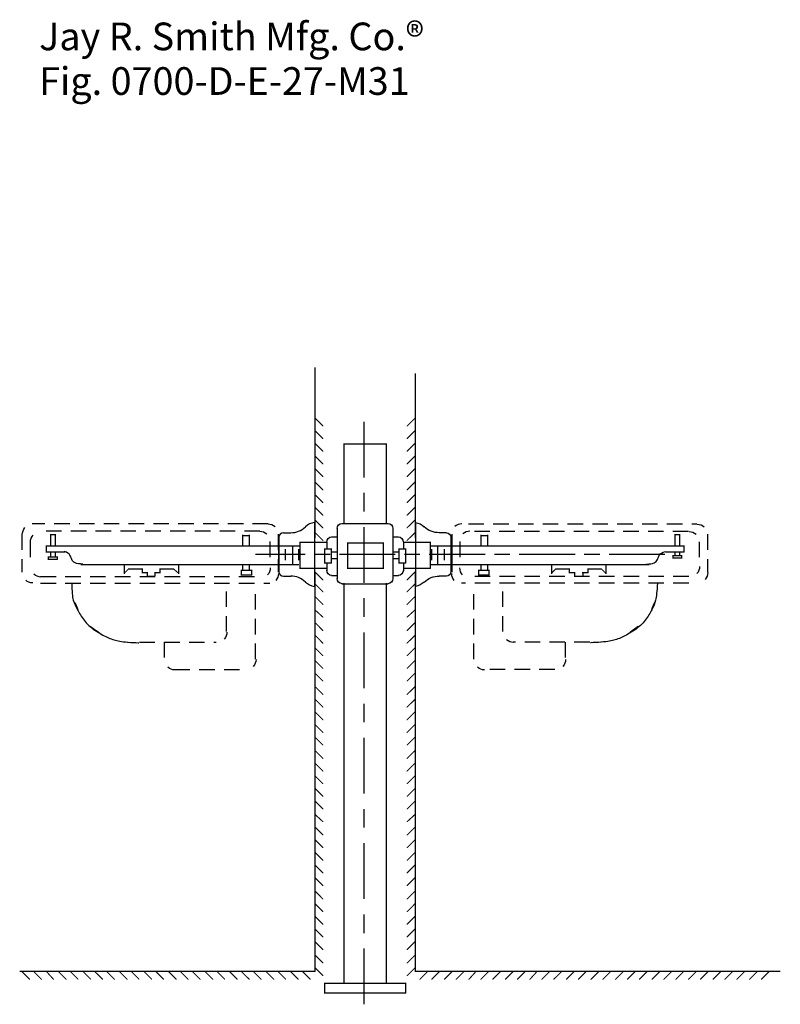
# Model space of a CAD drawing. Extents: x 34 to 188, y 146 to 258.
# Drawn here: x 34 to 120, y 146 to 258 of the extents above; entities that cross this region are included whole.
import ezdxf

# ---------------------------------------------------------------- set-up
doc = ezdxf.new("R2010")
doc.units = 0
for name, pattern in [('AI9-LType1', [2.822187, 1.763854, -1.058333]), ('AI9-LType3', [10.23052, 6.35, -1.058333, 1.763854, -1.058333]), ('AI9-LType7', [11.994374, 6.35, -1.763854, 2.116667, -1.763854])]:
    doc.linetypes.add(name, pattern=pattern)
doc.layers.add('LAYER_1', color=160, linetype='Continuous')
doc.styles.add('STD', font='txt')

# ---------------------------------------------------------------- blocks, each defined once
blk = doc.blocks.new('AI9-BLK20')
at = {"layer": 'LAYER_1', "color": 7}
for p, q in [((-0.72, 0.64), (-0.72, -0.63)), ((-0.04, 1.06), (-0.04, -1.06)), ((0.72, 0.64), (0.72, -0.63))]:
    blk.add_line(p, q, dxfattribs=at)
blk = doc.blocks.new('AI9-BLK12')
at = {"layer": 'LAYER_1', "color": 7}
for p, q in [((2.02, 3.64), (2.02, -3.64)), ((-1.5, 2.47), (-0.68, 2.47)), ((-2.02, 1.95), (-2.02, -1.95)), ((-1.5, -2.47), (-0.68, -2.47))]:
    blk.add_line(p, q, dxfattribs=at)
for points in [[(2.02, 3.64), (1.64, 3.58), (1.29, 3.4), (1.01, 3.14)], [(-1.5, 2.47), (-1.78, 2.47), (-2.02, 2.24), (-2.02, 1.95)], [(-0.68, 2.47), (-0.05, 2.47), (0.55, 2.71), (1.01, 3.14)], [(-2.02, -1.95), (-2.02, -2.24), (-1.78, -2.47), (-1.5, -2.47)], [(1.01, -3.14), (0.55, -2.71), (-0.05, -2.47), (-0.68, -2.47)], [(1.01, -3.14), (1.29, -3.4), (1.64, -3.58), (2.02, -3.64)]]:
    blk.add_open_spline(points, degree=3, dxfattribs=at)
blk = doc.blocks.new('AI9-BLK11')
at = {"layer": 'LAYER_1', "color": 7, "linetype": 'AI9-LType1'}
for p, q in [((-1.07, 2.3), (-1.07, -2.02)), ((-2, 1.46), (-2, -1.34))]:
    blk.add_line(p, q, dxfattribs=at)
at = {"layer": 'LAYER_1', "color": 7}
for points in [[(-2.21, 3.48), (-1.92, 3.48), (-1.64, 3.37), (-1.42, 3.18)], [(-3.14, 2.64), (-2.85, 2.64), (-2.57, 2.53), (-2.35, 2.33)], [(-1.96, -1.54), (-1.96, -1.83), (-2.07, -2.12), (-2.26, -2.33)], [(-1.03, -2.18), (-1.03, -2.47), (-1.14, -2.75), (-1.33, -2.97)]]:
    blk.add_open_spline(points, degree=3, dxfattribs=at)
blk.add_blockref('AI9-BLK12', (1.04, 0), dxfattribs=at)
blk = doc.blocks.new('AI9-BLK10')
at = {"layer": 'LAYER_1', "color": 7}
for p, q in [((-2.02, 3.64), (-2.02, -3.64)), ((1.5, 2.47), (0.68, 2.47)), ((2.02, 1.95), (2.02, -1.95)), ((1.5, -2.47), (0.68, -2.47))]:
    blk.add_line(p, q, dxfattribs=at)
for points in [[(-2.02, 3.64), (-1.64, 3.58), (-1.29, 3.4), (-1.01, 3.14)], [(0.68, 2.47), (0.05, 2.47), (-0.55, 2.71), (-1.01, 3.14)], [(1.5, 2.47), (1.78, 2.47), (2.02, 2.24), (2.02, 1.95)], [(2.02, -1.95), (2.02, -2.24), (1.78, -2.47), (1.5, -2.47)], [(-1.01, -3.14), (-1.29, -3.4), (-1.64, -3.58), (-2.02, -3.64)], [(-1.01, -3.14), (-0.55, -2.71), (0.05, -2.47), (0.68, -2.47)]]:
    blk.add_open_spline(points, degree=3, dxfattribs=at)
blk = doc.blocks.new('AI9-BLK9')
at = {"layer": 'LAYER_1', "color": 7, "linetype": 'AI9-LType1'}
for p, q in [((1.07, 2.3), (1.07, -2.02)), ((2, 1.46), (2, -1.34))]:
    blk.add_line(p, q, dxfattribs=at)
at = {"layer": 'LAYER_1', "color": 7}
for points in [[(2.21, 3.48), (1.92, 3.48), (1.64, 3.37), (1.42, 3.18)], [(3.14, 2.64), (2.85, 2.64), (2.57, 2.53), (2.35, 2.33)], [(1.03, -2.18), (1.03, -2.47), (1.14, -2.75), (1.33, -2.97)], [(1.96, -1.54), (1.96, -1.83), (2.07, -2.12), (2.26, -2.33)]]:
    blk.add_open_spline(points, degree=3, dxfattribs=at)
blk.add_blockref('AI9-BLK10', (-1.04, 0), dxfattribs=at)

msp = doc.modelspace()

# ---------------------------------------------------------------- hatches: boundary and pattern name
at = {"layer": 'LAYER_1'}
h = msp.add_hatch(color=7, dxfattribs=at)
h.dxf.hatch_style = 2
h.paths.add_polyline_path([(67.3, 212.51), (67.39, 212.51), (68.32, 211.58), (68.32, 211.5), (68.23, 211.5), (67.3, 212.43)], is_closed=False)
h = msp.add_hatch(color=7, dxfattribs=at)
h.dxf.hatch_style = 2
h.paths.add_polyline_path([(78.73, 212.51), (78.82, 212.51), (78.82, 212.43), (77.88, 211.5), (77.8, 211.5), (77.8, 211.58)], is_closed=False)
h = msp.add_hatch(color=7, dxfattribs=at)
h.dxf.hatch_style = 2
h.paths.add_polyline_path([(67.3, 211.07), (67.39, 211.07), (68.32, 210.14), (68.32, 210.06), (68.23, 210.06), (67.3, 210.99)], is_closed=False)
h = msp.add_hatch(color=7, dxfattribs=at)
h.dxf.hatch_style = 2
h.paths.add_polyline_path([(78.73, 211.07), (78.82, 211.07), (78.82, 210.99), (77.88, 210.06), (77.8, 210.06), (77.8, 210.14)], is_closed=False)
h = msp.add_hatch(color=7, dxfattribs=at)
h.dxf.hatch_style = 2
h.paths.add_polyline_path([(67.3, 209.63), (67.39, 209.63), (68.32, 208.7), (68.32, 208.62), (68.23, 208.62), (67.3, 209.55)], is_closed=False)
h = msp.add_hatch(color=7, dxfattribs=at)
h.dxf.hatch_style = 2
h.paths.add_polyline_path([(78.73, 209.63), (78.82, 209.63), (78.82, 209.55), (77.88, 208.62), (77.8, 208.62), (77.8, 208.7)], is_closed=False)
h = msp.add_hatch(color=7, dxfattribs=at)
h.dxf.hatch_style = 2
h.paths.add_polyline_path([(67.3, 208.2), (67.39, 208.2), (68.32, 207.26), (68.32, 207.18), (68.23, 207.18), (67.3, 208.11)], is_closed=False)
h = msp.add_hatch(color=7, dxfattribs=at)
h.dxf.hatch_style = 2
h.paths.add_polyline_path([(78.73, 208.2), (78.82, 208.2), (78.82, 208.11), (77.88, 207.18), (77.8, 207.18), (77.8, 207.26)], is_closed=False)
h = msp.add_hatch(color=7, dxfattribs=at)
h.dxf.hatch_style = 2
h.paths.add_polyline_path([(67.3, 206.76), (67.39, 206.76), (68.32, 205.82), (68.32, 205.74), (68.23, 205.74), (67.3, 206.67)], is_closed=False)
h = msp.add_hatch(color=7, dxfattribs=at)
h.dxf.hatch_style = 2
h.paths.add_polyline_path([(78.73, 206.76), (78.82, 206.76), (78.82, 206.67), (77.88, 205.74), (77.8, 205.74), (77.8, 205.82)], is_closed=False)
h = msp.add_hatch(color=7, dxfattribs=at)
h.dxf.hatch_style = 2
h.paths.add_polyline_path([(67.3, 205.23), (67.39, 205.23), (68.32, 204.3), (68.32, 204.22), (68.23, 204.22), (67.3, 205.15)], is_closed=False)
h = msp.add_hatch(color=7, dxfattribs=at)
h.dxf.hatch_style = 2
h.paths.add_polyline_path([(78.73, 205.23), (78.82, 205.23), (78.82, 205.15), (77.88, 204.22), (77.8, 204.22), (77.8, 204.3)], is_closed=False)
h = msp.add_hatch(color=7, dxfattribs=at)
h.dxf.hatch_style = 2
h.paths.add_polyline_path([(67.3, 203.79), (67.39, 203.79), (68.32, 202.86), (68.32, 202.78), (68.23, 202.78), (67.3, 203.71)], is_closed=False)
h = msp.add_hatch(color=7, dxfattribs=at)
h.dxf.hatch_style = 2
h.paths.add_polyline_path([(78.73, 203.79), (78.82, 203.79), (78.82, 203.71), (77.88, 202.78), (77.8, 202.78), (77.8, 202.86)], is_closed=False)
h = msp.add_hatch(color=7, dxfattribs=at)
h.dxf.hatch_style = 2
h.paths.add_polyline_path([(67.3, 202.35), (67.39, 202.35), (68.32, 201.42), (68.32, 201.34), (68.23, 201.34), (67.3, 202.27)], is_closed=False)
h = msp.add_hatch(color=7, dxfattribs=at)
h.dxf.hatch_style = 2
h.paths.add_polyline_path([(78.73, 202.35), (78.82, 202.35), (78.82, 202.27), (77.88, 201.34), (77.8, 201.34), (77.8, 201.42)], is_closed=False)
h = msp.add_hatch(color=7, dxfattribs=at)
h.dxf.hatch_style = 2
h.paths.add_polyline_path([(67.3, 200.91), (67.39, 200.91), (68.32, 199.98), (68.32, 199.9), (68.23, 199.9), (67.3, 200.83)], is_closed=False)
h = msp.add_hatch(color=7, dxfattribs=at)
h.dxf.hatch_style = 2
h.paths.add_polyline_path([(78.73, 200.91), (78.82, 200.91), (78.82, 200.83), (77.88, 199.9), (77.8, 199.9), (77.8, 199.98)], is_closed=False)
h = msp.add_hatch(color=7, dxfattribs=at)
h.dxf.hatch_style = 2
h.paths.add_polyline_path([(67.3, 199.47), (67.39, 199.47), (68.32, 198.54), (68.32, 198.46), (68.23, 198.46), (67.3, 199.39)], is_closed=False)
h = msp.add_hatch(color=7, dxfattribs=at)
h.dxf.hatch_style = 2
h.paths.add_polyline_path([(78.73, 199.47), (78.82, 199.47), (78.82, 199.39), (77.88, 198.46), (77.8, 198.46), (77.8, 198.54)], is_closed=False)
h = msp.add_hatch(color=7, dxfattribs=at)
h.dxf.hatch_style = 2
h.paths.add_polyline_path([(46.13, 195.33), (46.22, 195.33), (46.22, 195.24), (45.71, 194.73), (45.63, 194.73), (45.63, 194.82)], is_closed=False)
h = msp.add_hatch(color=7, dxfattribs=at)
h.dxf.hatch_style = 2
h.paths.add_polyline_path([(51.21, 195.33), (51.3, 195.33), (51.89, 194.82), (51.89, 194.73), (51.81, 194.73), (51.21, 195.24)], is_closed=False)
h = msp.add_hatch(color=7, dxfattribs=at)
h.dxf.hatch_style = 2
h.paths.add_polyline_path([(94.73, 195.33), (94.82, 195.33), (94.82, 195.24), (94.31, 194.73), (94.23, 194.73), (94.23, 194.82)], is_closed=False)
h = msp.add_hatch(color=7, dxfattribs=at)
h.dxf.hatch_style = 2
h.paths.add_polyline_path([(99.9, 195.33), (99.98, 195.33), (100.49, 194.82), (100.49, 194.73), (100.41, 194.73), (99.9, 195.24)], is_closed=False)
h = msp.add_hatch(color=7, dxfattribs=at)
h.dxf.hatch_style = 2
h.paths.add_polyline_path([(67.3, 194.99), (67.39, 194.99), (68.32, 194.06), (68.32, 193.97), (68.23, 193.97), (67.3, 194.9)], is_closed=False)
h = msp.add_hatch(color=7, dxfattribs=at)
h.dxf.hatch_style = 2
h.paths.add_polyline_path([(78.73, 194.99), (78.82, 194.99), (78.82, 194.9), (77.88, 193.97), (77.8, 193.97), (77.8, 194.06)], is_closed=False)
h = msp.add_hatch(color=7, dxfattribs=at)
h.dxf.hatch_style = 2
h.paths.add_polyline_path([(67.3, 193.63), (67.39, 193.63), (68.32, 192.7), (68.32, 192.62), (68.23, 192.62), (67.3, 193.55)], is_closed=False)
h = msp.add_hatch(color=7, dxfattribs=at)
h.dxf.hatch_style = 2
h.paths.add_polyline_path([(78.73, 193.63), (78.82, 193.63), (78.82, 193.55), (77.88, 192.62), (77.8, 192.62), (77.8, 192.7)], is_closed=False)
h = msp.add_hatch(color=7, dxfattribs=at)
h.dxf.hatch_style = 2
h.paths.add_polyline_path([(67.3, 192.19), (67.39, 192.19), (68.32, 191.26), (68.32, 191.18), (68.23, 191.18), (67.3, 192.11)], is_closed=False)
h = msp.add_hatch(color=7, dxfattribs=at)
h.dxf.hatch_style = 2
h.paths.add_polyline_path([(78.73, 192.19), (78.82, 192.19), (78.82, 192.11), (77.88, 191.18), (77.8, 191.18), (77.8, 191.26)], is_closed=False)
h = msp.add_hatch(color=7, dxfattribs=at)
h.dxf.hatch_style = 2
h.paths.add_polyline_path([(67.3, 190.67), (67.39, 190.67), (68.32, 189.82), (68.32, 189.74), (68.23, 189.74), (67.3, 190.58)], is_closed=False)
h = msp.add_hatch(color=7, dxfattribs=at)
h.dxf.hatch_style = 2
h.paths.add_polyline_path([(78.73, 190.67), (78.82, 190.67), (78.82, 190.58), (77.88, 189.74), (77.8, 189.74), (77.8, 189.82)], is_closed=False)
h = msp.add_hatch(color=7, dxfattribs=at)
h.dxf.hatch_style = 2
h.paths.add_polyline_path([(67.3, 189.23), (67.39, 189.23), (68.32, 188.3), (68.32, 188.21), (68.23, 188.21), (67.3, 189.15)], is_closed=False)
h = msp.add_hatch(color=7, dxfattribs=at)
h.dxf.hatch_style = 2
h.paths.add_polyline_path([(78.73, 189.23), (78.82, 189.23), (78.82, 189.15), (77.88, 188.21), (77.8, 188.21), (77.8, 188.3)], is_closed=False)
h = msp.add_hatch(color=7, dxfattribs=at)
h.dxf.hatch_style = 2
h.paths.add_polyline_path([(67.3, 187.79), (67.39, 187.79), (68.32, 186.86), (68.32, 186.77), (68.23, 186.77), (67.3, 187.71)], is_closed=False)
h = msp.add_hatch(color=7, dxfattribs=at)
h.dxf.hatch_style = 2
h.paths.add_polyline_path([(78.73, 187.79), (78.82, 187.79), (78.82, 187.71), (77.88, 186.77), (77.8, 186.77), (77.8, 186.86)], is_closed=False)
h = msp.add_hatch(color=7, dxfattribs=at)
h.dxf.hatch_style = 2
h.paths.add_polyline_path([(67.3, 186.35), (67.39, 186.35), (68.32, 185.42), (68.32, 185.34), (68.23, 185.34), (67.3, 186.27)], is_closed=False)
h = msp.add_hatch(color=7, dxfattribs=at)
h.dxf.hatch_style = 2
h.paths.add_polyline_path([(78.73, 186.35), (78.82, 186.35), (78.82, 186.27), (77.88, 185.34), (77.8, 185.34), (77.8, 185.42)], is_closed=False)
h = msp.add_hatch(color=7, dxfattribs=at)
h.dxf.hatch_style = 2
h.paths.add_polyline_path([(67.3, 184.91), (67.39, 184.91), (68.32, 183.98), (68.32, 183.9), (68.23, 183.9), (67.3, 184.83)], is_closed=False)
h = msp.add_hatch(color=7, dxfattribs=at)
h.dxf.hatch_style = 2
h.paths.add_polyline_path([(78.73, 184.91), (78.82, 184.91), (78.82, 184.83), (77.88, 183.9), (77.8, 183.9), (77.8, 183.98)], is_closed=False)
h = msp.add_hatch(color=7, dxfattribs=at)
h.dxf.hatch_style = 2
h.paths.add_polyline_path([(67.3, 183.47), (67.39, 183.47), (68.32, 182.54), (68.32, 182.46), (68.23, 182.46), (67.3, 183.39)], is_closed=False)
h = msp.add_hatch(color=7, dxfattribs=at)
h.dxf.hatch_style = 2
h.paths.add_polyline_path([(78.73, 183.47), (78.82, 183.47), (78.82, 183.39), (77.88, 182.46), (77.8, 182.46), (77.8, 182.54)], is_closed=False)
h = msp.add_hatch(color=7, dxfattribs=at)
h.dxf.hatch_style = 2
h.paths.add_polyline_path([(67.3, 181.95), (67.39, 181.95), (68.32, 181.02), (68.32, 180.93), (68.23, 180.93), (67.3, 181.86)], is_closed=False)
h = msp.add_hatch(color=7, dxfattribs=at)
h.dxf.hatch_style = 2
h.paths.add_polyline_path([(78.73, 181.95), (78.82, 181.95), (78.82, 181.86), (77.88, 180.93), (77.8, 180.93), (77.8, 181.02)], is_closed=False)
h = msp.add_hatch(color=7, dxfattribs=at)
h.dxf.hatch_style = 2
h.paths.add_polyline_path([(67.3, 180.51), (67.39, 180.51), (68.32, 179.58), (68.32, 179.49), (68.23, 179.49), (67.3, 180.42)], is_closed=False)
h = msp.add_hatch(color=7, dxfattribs=at)
h.dxf.hatch_style = 2
h.paths.add_polyline_path([(78.73, 180.51), (78.82, 180.51), (78.82, 180.42), (77.88, 179.49), (77.8, 179.49), (77.8, 179.58)], is_closed=False)
h = msp.add_hatch(color=7, dxfattribs=at)
h.dxf.hatch_style = 2
h.paths.add_polyline_path([(67.3, 179.07), (67.39, 179.07), (68.32, 178.14), (68.32, 178.05), (68.23, 178.05), (67.3, 178.99)], is_closed=False)
h = msp.add_hatch(color=7, dxfattribs=at)
h.dxf.hatch_style = 2
h.paths.add_polyline_path([(78.73, 179.07), (78.82, 179.07), (78.82, 178.99), (77.88, 178.05), (77.8, 178.05), (77.8, 178.14)], is_closed=False)
h = msp.add_hatch(color=7, dxfattribs=at)
h.dxf.hatch_style = 2
h.paths.add_polyline_path([(67.3, 177.63), (67.39, 177.63), (68.32, 176.7), (68.32, 176.61), (68.23, 176.61), (67.3, 177.55)], is_closed=False)
h = msp.add_hatch(color=7, dxfattribs=at)
h.dxf.hatch_style = 2
h.paths.add_polyline_path([(78.73, 177.63), (78.82, 177.63), (78.82, 177.55), (77.88, 176.61), (77.8, 176.61), (77.8, 176.7)], is_closed=False)
h = msp.add_hatch(color=7, dxfattribs=at)
h.dxf.hatch_style = 2
h.paths.add_polyline_path([(67.3, 176.19), (67.39, 176.19), (68.32, 175.26), (68.32, 175.18), (68.23, 175.18), (67.3, 176.11)], is_closed=False)
h = msp.add_hatch(color=7, dxfattribs=at)
h.dxf.hatch_style = 2
h.paths.add_polyline_path([(78.73, 176.19), (78.82, 176.19), (78.82, 176.11), (77.88, 175.18), (77.8, 175.18), (77.8, 175.26)], is_closed=False)
h = msp.add_hatch(color=7, dxfattribs=at)
h.dxf.hatch_style = 2
h.paths.add_polyline_path([(67.3, 174.67), (67.39, 174.67), (68.32, 173.74), (68.32, 173.65), (68.23, 173.65), (67.3, 174.58)], is_closed=False)
h = msp.add_hatch(color=7, dxfattribs=at)
h.dxf.hatch_style = 2
h.paths.add_polyline_path([(78.73, 174.67), (78.82, 174.67), (78.82, 174.58), (77.88, 173.65), (77.8, 173.65), (77.8, 173.74)], is_closed=False)
h = msp.add_hatch(color=7, dxfattribs=at)
h.dxf.hatch_style = 2
h.paths.add_polyline_path([(67.3, 173.23), (67.39, 173.23), (68.32, 172.3), (68.32, 172.21), (68.23, 172.21), (67.3, 173.14)], is_closed=False)
h = msp.add_hatch(color=7, dxfattribs=at)
h.dxf.hatch_style = 2
h.paths.add_polyline_path([(78.73, 173.23), (78.82, 173.23), (78.82, 173.14), (77.88, 172.21), (77.8, 172.21), (77.8, 172.3)], is_closed=False)
h = msp.add_hatch(color=7, dxfattribs=at)
h.dxf.hatch_style = 2
h.paths.add_polyline_path([(67.3, 171.79), (67.39, 171.79), (68.32, 170.86), (68.32, 170.77), (68.23, 170.77), (67.3, 171.7)], is_closed=False)
h = msp.add_hatch(color=7, dxfattribs=at)
h.dxf.hatch_style = 2
h.paths.add_polyline_path([(78.73, 171.79), (78.82, 171.79), (78.82, 171.7), (77.88, 170.77), (77.8, 170.77), (77.8, 170.86)], is_closed=False)
h = msp.add_hatch(color=7, dxfattribs=at)
h.dxf.hatch_style = 2
h.paths.add_polyline_path([(67.3, 170.35), (67.39, 170.35), (68.32, 169.42), (68.32, 169.33), (68.23, 169.33), (67.3, 170.26)], is_closed=False)
h = msp.add_hatch(color=7, dxfattribs=at)
h.dxf.hatch_style = 2
h.paths.add_polyline_path([(78.73, 170.35), (78.82, 170.35), (78.82, 170.26), (77.88, 169.33), (77.8, 169.33), (77.8, 169.42)], is_closed=False)
h = msp.add_hatch(color=7, dxfattribs=at)
h.dxf.hatch_style = 2
h.paths.add_polyline_path([(67.3, 168.91), (67.39, 168.91), (68.32, 167.98), (68.32, 167.89), (68.23, 167.89), (67.3, 168.83)], is_closed=False)
h = msp.add_hatch(color=7, dxfattribs=at)
h.dxf.hatch_style = 2
h.paths.add_polyline_path([(78.73, 168.91), (78.82, 168.91), (78.82, 168.83), (77.88, 167.89), (77.8, 167.89), (77.8, 167.98)], is_closed=False)
h = msp.add_hatch(color=7, dxfattribs=at)
h.dxf.hatch_style = 2
h.paths.add_polyline_path([(67.3, 167.39), (67.39, 167.39), (68.32, 166.54), (68.32, 166.45), (68.23, 166.45), (67.3, 167.3)], is_closed=False)
h = msp.add_hatch(color=7, dxfattribs=at)
h.dxf.hatch_style = 2
h.paths.add_polyline_path([(78.73, 167.39), (78.82, 167.39), (78.82, 167.3), (77.88, 166.45), (77.8, 166.45), (77.8, 166.54)], is_closed=False)
h = msp.add_hatch(color=7, dxfattribs=at)
h.dxf.hatch_style = 2
h.paths.add_polyline_path([(67.3, 165.95), (67.39, 165.95), (68.32, 165.02), (68.32, 164.93), (68.23, 164.93), (67.3, 165.86)], is_closed=False)
h = msp.add_hatch(color=7, dxfattribs=at)
h.dxf.hatch_style = 2
h.paths.add_polyline_path([(78.73, 165.95), (78.82, 165.95), (78.82, 165.86), (77.88, 164.93), (77.8, 164.93), (77.8, 165.02)], is_closed=False)
h = msp.add_hatch(color=7, dxfattribs=at)
h.dxf.hatch_style = 2
h.paths.add_polyline_path([(67.3, 164.51), (67.39, 164.51), (68.32, 163.58), (68.32, 163.49), (68.23, 163.49), (67.3, 164.42)], is_closed=False)
h = msp.add_hatch(color=7, dxfattribs=at)
h.dxf.hatch_style = 2
h.paths.add_polyline_path([(78.73, 164.51), (78.82, 164.51), (78.82, 164.42), (77.88, 163.49), (77.8, 163.49), (77.8, 163.58)], is_closed=False)
h = msp.add_hatch(color=7, dxfattribs=at)
h.dxf.hatch_style = 2
h.paths.add_polyline_path([(67.3, 163.07), (67.39, 163.07), (68.32, 162.14), (68.32, 162.05), (68.23, 162.05), (67.3, 162.98)], is_closed=False)
h = msp.add_hatch(color=7, dxfattribs=at)
h.dxf.hatch_style = 2
h.paths.add_polyline_path([(78.73, 163.07), (78.82, 163.07), (78.82, 162.98), (77.88, 162.05), (77.8, 162.05), (77.8, 162.14)], is_closed=False)
h = msp.add_hatch(color=7, dxfattribs=at)
h.dxf.hatch_style = 2
h.paths.add_polyline_path([(67.3, 161.63), (67.39, 161.63), (68.32, 160.7), (68.32, 160.61), (68.23, 160.61), (67.3, 161.54)], is_closed=False)
h = msp.add_hatch(color=7, dxfattribs=at)
h.dxf.hatch_style = 2
h.paths.add_polyline_path([(78.73, 161.63), (78.82, 161.63), (78.82, 161.54), (77.88, 160.61), (77.8, 160.61), (77.8, 160.7)], is_closed=False)
h = msp.add_hatch(color=7, dxfattribs=at)
h.dxf.hatch_style = 2
h.paths.add_polyline_path([(67.3, 160.19), (67.39, 160.19), (68.32, 159.26), (68.32, 159.17), (68.23, 159.17), (67.3, 160.1)], is_closed=False)
h = msp.add_hatch(color=7, dxfattribs=at)
h.dxf.hatch_style = 2
h.paths.add_polyline_path([(78.73, 160.19), (78.82, 160.19), (78.82, 160.1), (77.88, 159.17), (77.8, 159.17), (77.8, 159.26)], is_closed=False)
h = msp.add_hatch(color=7, dxfattribs=at)
h.dxf.hatch_style = 2
h.paths.add_polyline_path([(67.3, 158.67), (67.39, 158.67), (68.32, 157.73), (68.32, 157.65), (68.23, 157.65), (67.3, 158.58)], is_closed=False)
h = msp.add_hatch(color=7, dxfattribs=at)
h.dxf.hatch_style = 2
h.paths.add_polyline_path([(78.73, 158.67), (78.82, 158.67), (78.82, 158.58), (77.88, 157.65), (77.8, 157.65), (77.8, 157.73)], is_closed=False)
h = msp.add_hatch(color=7, dxfattribs=at)
h.dxf.hatch_style = 2
h.paths.add_polyline_path([(67.3, 157.23), (67.39, 157.23), (68.32, 156.29), (68.32, 156.21), (68.23, 156.21), (67.3, 157.14)], is_closed=False)
h = msp.add_hatch(color=7, dxfattribs=at)
h.dxf.hatch_style = 2
h.paths.add_polyline_path([(78.73, 157.23), (78.82, 157.23), (78.82, 157.14), (77.88, 156.21), (77.8, 156.21), (77.8, 156.29)], is_closed=False)
h = msp.add_hatch(color=7, dxfattribs=at)
h.dxf.hatch_style = 2
h.paths.add_polyline_path([(67.3, 155.79), (67.39, 155.79), (68.32, 154.86), (68.32, 154.77), (68.23, 154.77), (67.3, 155.7)], is_closed=False)
h = msp.add_hatch(color=7, dxfattribs=at)
h.dxf.hatch_style = 2
h.paths.add_polyline_path([(78.73, 155.79), (78.82, 155.79), (78.82, 155.7), (77.88, 154.77), (77.8, 154.77), (77.8, 154.86)], is_closed=False)
h = msp.add_hatch(color=7, dxfattribs=at)
h.dxf.hatch_style = 2
h.paths.add_polyline_path([(67.3, 154.35), (67.39, 154.35), (68.32, 153.42), (68.32, 153.33), (68.23, 153.33), (67.3, 154.26)], is_closed=False)
h = msp.add_hatch(color=7, dxfattribs=at)
h.dxf.hatch_style = 2
h.paths.add_polyline_path([(78.73, 154.35), (78.82, 154.35), (78.82, 154.26), (77.88, 153.33), (77.8, 153.33), (77.8, 153.42)], is_closed=False)
h = msp.add_hatch(color=7, dxfattribs=at)
h.dxf.hatch_style = 2
h.paths.add_polyline_path([(67.3, 152.91), (67.39, 152.91), (68.32, 151.98), (68.32, 151.89), (68.23, 151.89), (67.3, 152.82)], is_closed=False)
h = msp.add_hatch(color=7, dxfattribs=at)
h.dxf.hatch_style = 2
h.paths.add_polyline_path([(78.73, 152.91), (78.82, 152.91), (78.82, 152.82), (77.88, 151.89), (77.8, 151.89), (77.8, 151.98)], is_closed=False)
h = msp.add_hatch(color=7, dxfattribs=at)
h.dxf.hatch_style = 2
h.paths.add_polyline_path([(67.3, 151.38), (67.39, 151.38), (68.32, 150.45), (68.32, 150.37), (68.23, 150.37), (67.3, 151.3)], is_closed=False)
h = msp.add_hatch(color=7, dxfattribs=at)
h.dxf.hatch_style = 2
h.paths.add_polyline_path([(78.73, 151.38), (78.82, 151.38), (78.82, 151.3), (77.88, 150.37), (77.8, 150.37), (77.8, 150.45)], is_closed=False)
h = msp.add_hatch(color=7, dxfattribs=at)
h.dxf.hatch_style = 2
h.paths.add_polyline_path([(33.94, 149.52), (34.03, 149.52), (34.96, 148.59), (34.96, 148.51), (34.87, 148.51), (33.94, 149.44)], is_closed=False)
h = msp.add_hatch(color=7, dxfattribs=at)
h.dxf.hatch_style = 2
h.paths.add_polyline_path([(35.3, 149.52), (35.38, 149.52), (36.31, 148.59), (36.31, 148.51), (36.23, 148.51), (35.3, 149.44)], is_closed=False)
h = msp.add_hatch(color=7, dxfattribs=at)
h.dxf.hatch_style = 2
h.paths.add_polyline_path([(36.74, 149.52), (36.82, 149.52), (37.67, 148.59), (37.67, 148.51), (37.58, 148.51), (36.74, 149.44)], is_closed=False)
h = msp.add_hatch(color=7, dxfattribs=at)
h.dxf.hatch_style = 2
h.paths.add_polyline_path([(38.09, 149.52), (38.18, 149.52), (39.11, 148.59), (39.11, 148.51), (39.02, 148.51), (38.09, 149.44)], is_closed=False)
h = msp.add_hatch(color=7, dxfattribs=at)
h.dxf.hatch_style = 2
h.paths.add_polyline_path([(39.45, 149.52), (39.53, 149.52), (40.46, 148.59), (40.46, 148.51), (40.38, 148.51), (39.45, 149.44)], is_closed=False)
h = msp.add_hatch(color=7, dxfattribs=at)
h.dxf.hatch_style = 2
h.paths.add_polyline_path([(40.89, 149.52), (40.97, 149.52), (41.9, 148.59), (41.9, 148.51), (41.82, 148.51), (40.89, 149.44)], is_closed=False)
h = msp.add_hatch(color=7, dxfattribs=at)
h.dxf.hatch_style = 2
h.paths.add_polyline_path([(42.24, 149.52), (42.32, 149.52), (43.26, 148.59), (43.26, 148.51), (43.17, 148.51), (42.24, 149.44)], is_closed=False)
h = msp.add_hatch(color=7, dxfattribs=at)
h.dxf.hatch_style = 2
h.paths.add_polyline_path([(43.59, 149.52), (43.68, 149.52), (44.61, 148.59), (44.61, 148.51), (44.53, 148.51), (43.59, 149.44)], is_closed=False)
h = msp.add_hatch(color=7, dxfattribs=at)
h.dxf.hatch_style = 2
h.paths.add_polyline_path([(45.03, 149.52), (45.12, 149.52), (46.05, 148.59), (46.05, 148.51), (45.97, 148.51), (45.03, 149.44)], is_closed=False)
h = msp.add_hatch(color=7, dxfattribs=at)
h.dxf.hatch_style = 2
h.paths.add_polyline_path([(46.39, 149.52), (46.47, 149.52), (47.4, 148.59), (47.4, 148.51), (47.32, 148.51), (46.39, 149.44)], is_closed=False)
h = msp.add_hatch(color=7, dxfattribs=at)
h.dxf.hatch_style = 2
h.paths.add_polyline_path([(47.83, 149.52), (47.91, 149.52), (48.84, 148.59), (48.84, 148.51), (48.76, 148.51), (47.83, 149.44)], is_closed=False)
h = msp.add_hatch(color=7, dxfattribs=at)
h.dxf.hatch_style = 2
h.paths.add_polyline_path([(49.18, 149.52), (49.27, 149.52), (50.2, 148.59), (50.2, 148.51), (50.11, 148.51), (49.18, 149.44)], is_closed=False)
h = msp.add_hatch(color=7, dxfattribs=at)
h.dxf.hatch_style = 2
h.paths.add_polyline_path([(50.62, 149.52), (50.71, 149.52), (51.64, 148.59), (51.64, 148.51), (51.55, 148.51), (50.62, 149.44)], is_closed=False)
h = msp.add_hatch(color=7, dxfattribs=at)
h.dxf.hatch_style = 2
h.paths.add_polyline_path([(51.98, 149.52), (52.06, 149.52), (52.99, 148.59), (52.99, 148.51), (52.91, 148.51), (51.98, 149.44)], is_closed=False)
h = msp.add_hatch(color=7, dxfattribs=at)
h.dxf.hatch_style = 2
h.paths.add_polyline_path([(53.33, 149.52), (53.42, 149.52), (54.35, 148.59), (54.35, 148.51), (54.26, 148.51), (53.33, 149.44)], is_closed=False)
h = msp.add_hatch(color=7, dxfattribs=at)
h.dxf.hatch_style = 2
h.paths.add_polyline_path([(54.77, 149.52), (54.86, 149.52), (55.79, 148.59), (55.79, 148.51), (55.7, 148.51), (54.77, 149.44)], is_closed=False)
h = msp.add_hatch(color=7, dxfattribs=at)
h.dxf.hatch_style = 2
h.paths.add_polyline_path([(56.13, 149.52), (56.21, 149.52), (57.14, 148.59), (57.14, 148.51), (57.06, 148.51), (56.13, 149.44)], is_closed=False)
h = msp.add_hatch(color=7, dxfattribs=at)
h.dxf.hatch_style = 2
h.paths.add_polyline_path([(57.56, 149.52), (57.65, 149.52), (58.58, 148.59), (58.58, 148.51), (58.5, 148.51), (57.56, 149.44)], is_closed=False)
h = msp.add_hatch(color=7, dxfattribs=at)
h.dxf.hatch_style = 2
h.paths.add_polyline_path([(58.92, 149.52), (59, 149.52), (59.94, 148.59), (59.94, 148.51), (59.85, 148.51), (58.92, 149.44)], is_closed=False)
h = msp.add_hatch(color=7, dxfattribs=at)
h.dxf.hatch_style = 2
h.paths.add_polyline_path([(60.27, 149.52), (60.36, 149.52), (61.29, 148.59), (61.29, 148.51), (61.21, 148.51), (60.27, 149.44)], is_closed=False)
h = msp.add_hatch(color=7, dxfattribs=at)
h.dxf.hatch_style = 2
h.paths.add_polyline_path([(61.71, 149.52), (61.8, 149.52), (62.73, 148.59), (62.73, 148.51), (62.64, 148.51), (61.71, 149.44)], is_closed=False)
h = msp.add_hatch(color=7, dxfattribs=at)
h.dxf.hatch_style = 2
h.paths.add_polyline_path([(63.07, 149.52), (63.15, 149.52), (64.08, 148.59), (64.08, 148.51), (64, 148.51), (63.07, 149.44)], is_closed=False)
h = msp.add_hatch(color=7, dxfattribs=at)
h.dxf.hatch_style = 2
h.paths.add_polyline_path([(64.51, 149.52), (64.59, 149.52), (65.52, 148.59), (65.52, 148.51), (65.44, 148.51), (64.51, 149.44)], is_closed=False)
h = msp.add_hatch(color=7, dxfattribs=at)
h.dxf.hatch_style = 2
h.paths.add_polyline_path([(65.86, 149.52), (65.95, 149.52), (66.88, 148.59), (66.88, 148.51), (66.79, 148.51), (65.86, 149.44)], is_closed=False)
h = msp.add_hatch(color=7, dxfattribs=at)
h.dxf.hatch_style = 2
h.paths.add_polyline_path([(67.3, 149.94), (67.39, 149.94), (68.32, 149.01), (68.32, 148.93), (68.23, 148.93), (67.3, 149.86)], is_closed=False)
h = msp.add_hatch(color=7, dxfattribs=at)
h.dxf.hatch_style = 2
h.paths.add_polyline_path([(78.73, 149.94), (78.82, 149.94), (78.82, 149.86), (77.88, 148.93), (77.8, 148.93), (77.8, 149.01)], is_closed=False)
h = msp.add_hatch(color=7, dxfattribs=at)
h.dxf.hatch_style = 2
h.paths.add_polyline_path([(80.17, 149.52), (80.26, 149.52), (80.26, 149.44), (79.32, 148.51), (79.24, 148.51), (79.24, 148.59)], is_closed=False)
h = msp.add_hatch(color=7, dxfattribs=at)
h.dxf.hatch_style = 2
h.paths.add_polyline_path([(81.53, 149.52), (81.61, 149.52), (81.61, 149.44), (80.68, 148.51), (80.59, 148.51), (80.59, 148.59)], is_closed=False)
h = msp.add_hatch(color=7, dxfattribs=at)
h.dxf.hatch_style = 2
h.paths.add_polyline_path([(82.96, 149.52), (83.05, 149.52), (83.05, 149.44), (82.12, 148.51), (82.03, 148.51), (82.03, 148.59)], is_closed=False)
h = msp.add_hatch(color=7, dxfattribs=at)
h.dxf.hatch_style = 2
h.paths.add_polyline_path([(84.32, 149.52), (84.4, 149.52), (84.4, 149.44), (83.47, 148.51), (83.39, 148.51), (83.39, 148.59)], is_closed=False)
h = msp.add_hatch(color=7, dxfattribs=at)
h.dxf.hatch_style = 2
h.paths.add_polyline_path([(85.67, 149.52), (85.76, 149.52), (85.76, 149.44), (84.91, 148.51), (84.83, 148.51), (84.83, 148.59)], is_closed=False)
h = msp.add_hatch(color=7, dxfattribs=at)
h.dxf.hatch_style = 2
h.paths.add_polyline_path([(87.11, 149.52), (87.2, 149.52), (87.2, 149.44), (86.27, 148.51), (86.18, 148.51), (86.18, 148.59)], is_closed=False)
h = msp.add_hatch(color=7, dxfattribs=at)
h.dxf.hatch_style = 2
h.paths.add_polyline_path([(88.47, 149.52), (88.55, 149.52), (88.55, 149.44), (87.62, 148.51), (87.54, 148.51), (87.54, 148.59)], is_closed=False)
h = msp.add_hatch(color=7, dxfattribs=at)
h.dxf.hatch_style = 2
h.paths.add_polyline_path([(89.91, 149.52), (89.99, 149.52), (89.99, 149.44), (89.06, 148.51), (88.98, 148.51), (88.98, 148.59)], is_closed=False)
h = msp.add_hatch(color=7, dxfattribs=at)
h.dxf.hatch_style = 2
h.paths.add_polyline_path([(91.26, 149.52), (91.35, 149.52), (91.35, 149.44), (90.42, 148.51), (90.33, 148.51), (90.33, 148.59)], is_closed=False)
h = msp.add_hatch(color=7, dxfattribs=at)
h.dxf.hatch_style = 2
h.paths.add_polyline_path([(92.62, 149.52), (92.7, 149.52), (92.7, 149.44), (91.85, 148.51), (91.77, 148.51), (91.77, 148.59)], is_closed=False)
h = msp.add_hatch(color=7, dxfattribs=at)
h.dxf.hatch_style = 2
h.paths.add_polyline_path([(94.06, 149.52), (94.14, 149.52), (94.14, 149.44), (93.21, 148.51), (93.12, 148.51), (93.12, 148.59)], is_closed=False)
h = msp.add_hatch(color=7, dxfattribs=at)
h.dxf.hatch_style = 2
h.paths.add_polyline_path([(95.41, 149.52), (95.5, 149.52), (95.5, 149.44), (94.56, 148.51), (94.48, 148.51), (94.48, 148.59)], is_closed=False)
h = msp.add_hatch(color=7, dxfattribs=at)
h.dxf.hatch_style = 2
h.paths.add_polyline_path([(96.85, 149.52), (96.93, 149.52), (96.93, 149.44), (96, 148.51), (95.92, 148.51), (95.92, 148.59)], is_closed=False)
h = msp.add_hatch(color=7, dxfattribs=at)
h.dxf.hatch_style = 2
h.paths.add_polyline_path([(98.2, 149.52), (98.29, 149.52), (98.29, 149.44), (97.36, 148.51), (97.27, 148.51), (97.27, 148.59)], is_closed=False)
h = msp.add_hatch(color=7, dxfattribs=at)
h.dxf.hatch_style = 2
h.paths.add_polyline_path([(99.64, 149.52), (99.73, 149.52), (99.73, 149.44), (98.8, 148.51), (98.71, 148.51), (98.71, 148.59)], is_closed=False)
h = msp.add_hatch(color=7, dxfattribs=at)
h.dxf.hatch_style = 2
h.paths.add_polyline_path([(101, 149.52), (101.08, 149.52), (101.08, 149.44), (100.15, 148.51), (100.07, 148.51), (100.07, 148.59)], is_closed=False)
h = msp.add_hatch(color=7, dxfattribs=at)
h.dxf.hatch_style = 2
h.paths.add_polyline_path([(102.44, 149.52), (102.52, 149.52), (102.52, 149.44), (101.59, 148.51), (101.51, 148.51), (101.51, 148.59)], is_closed=False)
h = msp.add_hatch(color=7, dxfattribs=at)
h.dxf.hatch_style = 2
h.paths.add_polyline_path([(103.79, 149.52), (103.88, 149.52), (103.88, 149.44), (102.95, 148.51), (102.86, 148.51), (102.86, 148.59)], is_closed=False)
h = msp.add_hatch(color=7, dxfattribs=at)
h.dxf.hatch_style = 2
h.paths.add_polyline_path([(105.15, 149.52), (105.23, 149.52), (105.23, 149.44), (104.3, 148.51), (104.22, 148.51), (104.22, 148.59)], is_closed=False)
h = msp.add_hatch(color=7, dxfattribs=at)
h.dxf.hatch_style = 2
h.paths.add_polyline_path([(106.59, 149.52), (106.67, 149.52), (106.67, 149.44), (105.74, 148.51), (105.66, 148.51), (105.66, 148.59)], is_closed=False)
h = msp.add_hatch(color=7, dxfattribs=at)
h.dxf.hatch_style = 2
h.paths.add_polyline_path([(107.94, 149.52), (108.03, 149.52), (108.03, 149.44), (107.09, 148.51), (107.01, 148.51), (107.01, 148.59)], is_closed=False)
h = msp.add_hatch(color=7, dxfattribs=at)
h.dxf.hatch_style = 2
h.paths.add_polyline_path([(109.3, 149.52), (109.38, 149.52), (109.38, 149.44), (108.45, 148.51), (108.36, 148.51), (108.36, 148.59)], is_closed=False)
h = msp.add_hatch(color=7, dxfattribs=at)
h.dxf.hatch_style = 2
h.paths.add_polyline_path([(110.74, 149.52), (110.82, 149.52), (110.82, 149.44), (109.89, 148.51), (109.8, 148.51), (109.8, 148.59)], is_closed=False)
h = msp.add_hatch(color=7, dxfattribs=at)
h.dxf.hatch_style = 2
h.paths.add_polyline_path([(112.09, 149.52), (112.17, 149.52), (112.17, 149.44), (111.24, 148.51), (111.16, 148.51), (111.16, 148.59)], is_closed=False)
h = msp.add_hatch(color=7, dxfattribs=at)
h.dxf.hatch_style = 2
h.paths.add_polyline_path([(113.53, 149.52), (113.61, 149.52), (113.61, 149.44), (112.68, 148.51), (112.6, 148.51), (112.6, 148.59)], is_closed=False)
h = msp.add_hatch(color=7, dxfattribs=at)
h.dxf.hatch_style = 2
h.paths.add_polyline_path([(114.88, 149.52), (114.97, 149.52), (114.97, 149.44), (114.04, 148.51), (113.95, 148.51), (113.95, 148.59)], is_closed=False)
h = msp.add_hatch(color=7, dxfattribs=at)
h.dxf.hatch_style = 2
h.paths.add_polyline_path([(116.24, 149.52), (116.32, 149.52), (116.32, 149.44), (115.39, 148.51), (115.31, 148.51), (115.31, 148.59)], is_closed=False)
h = msp.add_hatch(color=7, dxfattribs=at)
h.dxf.hatch_style = 2
h.paths.add_polyline_path([(117.68, 149.52), (117.76, 149.52), (117.76, 149.44), (116.83, 148.51), (116.75, 148.51), (116.75, 148.59)], is_closed=False)
h = msp.add_hatch(color=7, dxfattribs=at)
h.dxf.hatch_style = 2
h.paths.add_polyline_path([(119.03, 149.52), (119.12, 149.52), (119.12, 149.44), (118.19, 148.51), (118.1, 148.51), (118.1, 148.59)], is_closed=False)

# ---------------------------------------------------------------- linework, layer by layer
at = {"layer": 'LAYER_1', "color": 7}
for p, q in [((67.34, 218.19), (67.34, 212.77)), ((78.77, 217.51), (78.77, 212.77)), ((67.34, 212.94), (67.34, 198.8)), ((78.77, 212.94), (78.77, 198.8)), ((70.6, 209.51), (75.51, 209.51)), ((70.65, 209.55), (70.65, 200.49)), ((75.47, 209.55), (75.47, 200.49)), ((69.88, 199.9), (69.88, 194.14)), ((70.43, 200.45), (75.68, 200.45)), ((76.23, 199.9), (76.23, 194.14)), ((37.24, 199.18), (37.84, 199.18)), ((37.29, 199.22), (37.29, 197.87)), ((37.8, 199.22), (37.8, 197.87)), ((59.09, 199.09), (59.94, 199.09)), ((59.13, 199.14), (59.13, 197.95)), ((59.89, 199.14), (59.89, 197.95)), ((69.25, 198.92), (69.93, 198.92)), ((76.19, 198.92), (76.87, 198.92)), ((76.23, 198.97), (76.23, 194.48)), ((86.18, 199.09), (87.03, 199.09)), ((86.22, 199.14), (86.22, 197.95)), ((86.99, 199.14), (86.99, 197.95)), ((108.28, 199.18), (108.87, 199.18)), ((108.32, 199.22), (108.32, 197.87)), ((108.83, 199.22), (108.83, 197.87)), ((36.74, 197.91), (65.69, 197.91)), ((36.78, 197.95), (36.78, 197.27)), ((63.2, 197.95), (63.2, 195.75)), ((63.96, 197.53), (63.96, 196.26)), ((64.8, 197.95), (64.8, 195.83)), ((65.48, 197.53), (65.48, 196.26)), ((65.61, 198.33), (68.74, 198.33)), ((65.65, 198.37), (65.65, 195.33)), ((68.4, 197.57), (69.25, 197.57)), ((68.44, 197.61), (68.44, 195.92)), ((68.7, 198.37), (68.7, 197.61)), ((69.21, 197.61), (69.21, 195.92)), ((71.03, 198.25), (75.18, 198.25)), ((71.07, 198.29), (71.07, 195.33)), ((75.13, 198.29), (75.13, 195.33)), ((76.87, 197.57), (77.72, 197.57)), ((76.91, 197.61), (76.91, 195.92)), ((77.38, 198.33), (80.51, 198.33)), ((77.42, 198.37), (77.42, 197.61)), ((77.67, 197.61), (77.67, 195.92)), ((80.42, 197.91), (109.38, 197.91)), ((80.47, 198.37), (80.47, 195.33)), ((82.92, 197.95), (82.92, 195.75)), ((108.32, 197.27), (108.32, 196.77)), ((108.83, 197.27), (108.83, 196.77)), ((109.34, 197.95), (109.34, 197.19)), ((36.74, 197.23), (38.94, 197.23)), ((36.99, 196.64), (38.09, 196.64)), ((36.99, 196.38), (38.09, 196.38)), ((37.03, 196.68), (37.03, 196.34)), ((37.29, 197.19), (37.29, 196.6)), ((37.8, 197.19), (37.8, 196.6)), ((38.05, 196.68), (38.05, 196.34)), ((69.16, 196.47), (69.93, 196.47)), ((69.25, 197.23), (69.93, 197.23)), ((76.19, 197.23), (76.87, 197.23)), ((76.19, 196.47), (76.95, 196.47)), ((107.26, 197.23), (109.38, 197.23)), ((108.03, 196.81), (109.13, 196.81)), ((108.03, 196.55), (109.13, 196.55)), ((108.07, 196.85), (108.07, 196.51)), ((109.08, 196.85), (109.08, 196.51)), ((40.72, 195.79), (41.73, 195.79)), ((41.65, 195.79), (65.52, 195.79)), ((45.67, 195.75), (45.67, 194.73)), ((46.13, 195.28), (47.74, 195.28)), ((47.7, 195.33), (47.7, 194.82)), ((49.69, 195.28), (51.3, 195.28)), ((49.73, 195.33), (49.73, 194.82)), ((51.85, 195.83), (51.85, 194.73)), ((58.92, 195.11), (60.19, 195.11)), ((58.96, 195.16), (58.96, 194.56)), ((59.09, 195.11), (59.94, 195.11)), ((59.13, 195.83), (59.13, 195.07)), ((59.89, 195.75), (59.89, 195.07)), ((60.15, 195.16), (60.15, 194.56)), ((65.61, 195.37), (68.74, 195.37)), ((68.4, 195.96), (69.25, 195.96)), ((68.7, 196), (68.7, 195.07)), ((71.03, 195.37), (75.18, 195.37)), ((76.87, 195.96), (77.72, 195.96)), ((77.38, 195.37), (80.51, 195.37)), ((77.42, 196), (77.42, 195.07)), ((80.59, 195.79), (104.47, 195.79)), ((85.93, 195.11), (87.2, 195.11)), ((85.97, 195.16), (85.97, 194.56)), ((86.18, 195.11), (87.03, 195.11)), ((86.22, 195.75), (86.22, 195.07)), ((86.99, 195.83), (86.99, 195.07)), ((87.16, 195.16), (87.16, 194.56)), ((94.27, 195.83), (94.27, 194.73)), ((94.73, 195.28), (96.34, 195.28)), ((96.3, 195.33), (96.3, 194.82)), ((98.37, 195.28), (99.98, 195.28)), ((98.42, 195.33), (98.42, 194.82)), ((100.45, 195.75), (100.45, 194.73)), ((104.39, 195.79), (105.4, 195.79)), ((47.66, 194.86), (48.34, 194.86)), ((48.25, 194.44), (49.18, 194.44)), ((48.25, 194.44), (49.18, 194.44)), ((48.29, 194.9), (48.29, 194.48)), ((49.1, 194.86), (49.78, 194.86)), ((49.14, 194.9), (49.14, 194.48)), ((58.92, 194.61), (60.19, 194.61)), ((67.34, 194.9), (67.34, 149.44)), ((69.25, 194.52), (69.93, 194.52)), ((76.19, 194.52), (76.87, 194.52)), ((78.77, 194.9), (78.77, 149.44)), ((85.93, 194.61), (87.2, 194.61)), ((96.26, 194.86), (96.93, 194.86)), ((96.85, 194.44), (97.87, 194.44)), ((96.85, 194.44), (97.87, 194.44)), ((96.89, 194.9), (96.89, 194.48)), ((97.78, 194.86), (98.46, 194.86)), ((97.82, 194.9), (97.82, 194.48)), ((70.43, 193.59), (75.68, 193.59)), ((70.65, 193.63), (70.65, 148.08)), ((75.47, 193.63), (75.47, 148.08)), ((33.77, 149.48), (67.39, 149.48)), ((78.73, 149.48), (120.3, 149.48)), ((68.4, 148.12), (77.72, 148.12)), ((68.44, 148.17), (68.44, 146.98)), ((70.6, 148.12), (75.51, 148.12)), ((77.67, 148.17), (77.67, 146.98)), ((68.4, 147.02), (77.72, 147.02))]:
    msp.add_line(p, q, dxfattribs=at)
at = {"layer": 'LAYER_1', "color": 7, "linetype": 'AI9-LType7'}
msp.add_line((72.97, 145.71), (72.97, 212.6), dxfattribs=at)
at = {"layer": 'LAYER_1', "color": 7, "linetype": 'AI9-LType1'}
for p, q in [((62.04, 200.41), (35.21, 200.41)), ((61.11, 199.56), (36.14, 199.56)), ((84.82, 200.41), (110.82, 200.41)), ((85.51, 199.56), (109.89, 199.56)), ((34.03, 199.22), (34.03, 194.9)), ((112.01, 199.22), (112.01, 194.9)), ((34.96, 198.37), (34.96, 195.58)), ((111.07, 198.37), (111.07, 195.58)), ((36.14, 194.39), (60.52, 194.39)), ((109.89, 194.39), (84.57, 194.39)), ((36.14, 193.63), (62.23, 193.63)), ((57.31, 188.13), (57.31, 193.38)), ((60.61, 185), (60.61, 193.38)), ((109.89, 193.63), (84.03, 193.63)), ((85.42, 185), (85.42, 193.38)), ((88.72, 188.13), (88.72, 193.38)), ((47.4, 186.94), (56.13, 186.94)), ((50.2, 186.94), (50.2, 185)), ((98.63, 186.94), (89.91, 186.94)), ((95.83, 186.94), (95.83, 185)), ((51.38, 183.81), (59.43, 183.81)), ((94.65, 183.81), (86.61, 183.81))]:
    msp.add_line(p, q, dxfattribs=at)
at = {"layer": 'LAYER_1', "color": 7, "linetype": 'AI9-LType3'}
msp.add_line((107.18, 196.93), (60.61, 196.93), dxfattribs=at)
at = {"layer": 'LAYER_1', "color": 7}
for points in [[(34.07, 199.18), (34.07, 199.47), (34.18, 199.75), (34.37, 199.97)], [(69.88, 199.86), (69.88, 200.18), (70.15, 200.45), (70.48, 200.45)], [(75.64, 200.45), (75.97, 200.45), (76.23, 200.18), (76.23, 199.86)], [(109.93, 199.52), (110.22, 199.52), (110.51, 199.41), (110.72, 199.21)], [(110.86, 200.36), (111.16, 200.36), (111.44, 200.26), (111.66, 200.06)], [(35, 198.33), (35, 198.62), (35.11, 198.91), (35.31, 199.12)], [(68.7, 198.33), (68.7, 198.66), (68.96, 198.92), (69.29, 198.92)], [(76.83, 198.92), (77.15, 198.92), (77.42, 198.66), (77.42, 198.33)], [(69.29, 194.52), (68.96, 194.52), (68.7, 194.79), (68.7, 195.11)], [(77.42, 195.11), (77.42, 194.79), (77.15, 194.52), (76.83, 194.52)], [(111.12, 195.54), (111.12, 195.24), (111.01, 194.96), (110.81, 194.74)], [(35.26, 193.68), (34.96, 193.68), (34.68, 193.78), (34.46, 193.98)], [(36.19, 194.35), (35.89, 194.35), (35.61, 194.46), (35.39, 194.66)], [(70.48, 193.59), (70.15, 193.59), (69.88, 193.86), (69.88, 194.18)], [(76.23, 194.18), (76.23, 193.86), (75.97, 193.59), (75.64, 193.59)], [(112.05, 194.86), (112.05, 194.57), (111.94, 194.28), (111.74, 194.07)], [(40.04, 191.43), (40.26, 190.92), (40.38, 190.67), (40.38, 190.67)], [(105.99, 191.43), (105.77, 190.92), (105.66, 190.67), (105.66, 190.67)], [(41.82, 188.72), (42.44, 188.27), (42.78, 188.04), (42.83, 188.04)], [(104.13, 188.72), (103.51, 188.27), (103.2, 188.04), (103.2, 188.04)], [(57.35, 188.09), (57.35, 187.79), (57.24, 187.51), (57.05, 187.29)], [(89.95, 186.9), (89.66, 186.9), (89.37, 187.01), (89.16, 187.21)], [(46.05, 186.94), (46.9, 186.89), (47.32, 186.86), (47.32, 186.86)], [(99.9, 186.94), (99.11, 186.89), (98.71, 186.86), (98.71, 186.86)], [(60.66, 184.95), (60.66, 184.66), (60.54, 184.38), (60.34, 184.16)], [(95.88, 184.95), (95.88, 184.66), (95.77, 184.38), (95.57, 184.16)], [(51.43, 183.77), (51.13, 183.77), (50.85, 183.88), (50.63, 184.07)], [(86.65, 183.77), (86.35, 183.77), (86.07, 183.88), (85.85, 184.07)]]:
    msp.add_open_spline(points, degree=3, dxfattribs=at)
for points, knots in [([(40.97, 195.83), (40.57, 195.83), (40.28, 195.88), (40.08, 195.96), (39.88, 196.05), (39.76, 196.17), (39.7, 196.34), (39.64, 196.51), (39.57, 196.68), (39.49, 196.85), (39.4, 197.02), (39.19, 197.16), (38.85, 197.27)], [0, 0, 0, 0, 1, 1, 1, 2, 2, 2, 3, 3, 3, 4, 4, 4, 4]), ([(105.06, 195.83), (105.46, 195.83), (105.75, 195.88), (105.95, 195.96), (106.15, 196.05), (106.27, 196.17), (106.33, 196.34), (106.39, 196.51), (106.46, 196.68), (106.54, 196.85), (106.63, 197.02), (106.87, 197.16), (107.26, 197.27)], [0, 0, 0, 0, 1, 1, 1, 2, 2, 2, 3, 3, 3, 4, 4, 4, 4]), ([(39.7, 193.63), (39.7, 192.73), (39.76, 192.1), (39.87, 191.73), (39.98, 191.36), (40.14, 191), (40.34, 190.63), (40.53, 190.26), (40.79, 189.87), (41.1, 189.44), (41.41, 189.02), (41.82, 188.64), (42.32, 188.3), (42.83, 187.96), (43.3, 187.69), (43.72, 187.49), (44.14, 187.3), (44.57, 187.16), (44.99, 187.07), (45.41, 186.99), (46.11, 186.92), (47.07, 186.86)], [0, 0, 0, 0, 1, 1, 1, 2, 2, 2, 3, 3, 3, 4, 4, 4, 5, 5, 5, 6, 6, 6, 7, 7, 7, 7]), ([(106.33, 193.63), (106.27, 192.73), (106.2, 192.1), (106.12, 191.73), (106.03, 191.36), (105.89, 191), (105.7, 190.63), (105.5, 190.26), (105.24, 189.87), (104.94, 189.44), (104.62, 189.02), (104.21, 188.64), (103.71, 188.3), (103.2, 187.96), (102.73, 187.69), (102.31, 187.49), (101.89, 187.3), (101.46, 187.16), (101.04, 187.07), (100.62, 186.99), (99.92, 186.92), (98.97, 186.86)], [0, 0, 0, 0, 1, 1, 1, 2, 2, 2, 3, 3, 3, 4, 4, 4, 5, 5, 5, 6, 6, 6, 7, 7, 7, 7])]:
    msp.add_open_spline(points, degree=3, knots=knots, dxfattribs=at)

# ---------------------------------------------------------------- block references
for name, p in [('AI9-BLK11', (64.24, 196.92)), ('AI9-BLK9', (81.85, 196.92)), ('AI9-BLK20', (81.36, 196.89))]:
    msp.add_blockref(name, p, dxfattribs=at)

# ---------------------------------------------------------------- texts
at = {"layer": 'LAYER_1', "color": 7, "char_height": 3.1498, "attachment_point": 1, "style": 'STD'}
for s, insert in [('\\fArial Rounded MT |b1|i0;\\H3.1498;\\C7;Jay R. Smith Mfg. Co.®', (35.98, 257.46)), ('\\fArial Rounded MT |b1|i0;\\H3.1498;\\C7;Fig. 0700-D-E-27-M31', (35.98, 252.38))]:
    msp.add_mtext(s, dxfattribs=dict(at, insert=insert))

doc.saveas('drawing.dxf')
